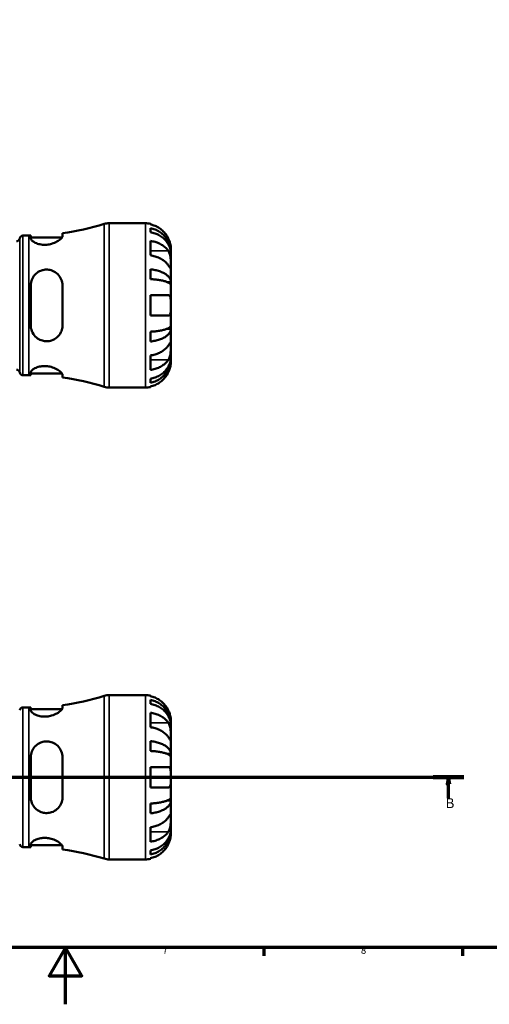
# Model space of a CAD drawing. Units: millimetres. Extents: x 0 to 904, y 0 to 695.
# Drawn here: x 404 to 570, y 0 to 347 of the extents above; entities that cross this region are included whole.
import ezdxf

# ---------------------------------------------------------------- set-up
doc = ezdxf.new("R2010")
doc.units = ezdxf.units.MM
doc.linetypes.add('CHAIN', pattern=[0.7087, 0.4724, -0.0591, 0.1181, -0.0591])
for name, color, linetype, lineweight in [('Border (ISO)', 7, 'Continuous', 70), ('Section Line (ISO)', 7, 'CHAIN', 70), ('Visible (ISO)', 7, 'Continuous', 50), ('Visible Narrow (ISO)', 7, 'Continuous', 35)]:
    doc.layers.add(name, color=color, linetype=linetype, lineweight=lineweight)
doc.styles.add('Label Text (ISO)', font='tahoma.ttf')
doc.styles.add('Note Text (ISO)', font='tahoma.ttf')

# ---------------------------------------------------------------- blocks, each defined once
blk = doc.blocks.new('Borders Default Border')
at = {"layer": 'Border (ISO)'}
for p, q in [((490.58, 20), (490.58, 17.1)), ((560.67, 20), (560.67, 17.1))]:
    blk.add_line(p, q, dxfattribs=at)
at = {"layer": 'Border (ISO)', "flags": 128}
for points in [[(20, 20), (20, 574), (821, 574), (821, 20), (20, 20)], [(420.5, 0), (420.5, 20), (414.73, 10), (426.27, 10), (420.5, 20)]]:
    blk.add_lwpolyline(points, dxfattribs=at)
at = {"layer": 'Border (ISO)', "color": 232, "true_color": 0xca0064, "char_height": 2.5, "attachment_point": 7, "style": 'Note Text (ISO)'}
for s, insert in [('7', (454.77, 17.1)), ('8', (524.81, 17.04))]:
    blk.add_mtext(s, dxfattribs=dict(at, insert=insert))
blk = doc.blocks.new('2dTransSection0')
at = {"layer": 'Section Line (ISO)', "linetype": 'CHAIN'}
blk.add_line((207.18, 80.13), (561.11, 80.13), dxfattribs=at)
at = {"layer": 'Section Line (ISO)', "linetype": 'Continuous', "lineweight": 140}
for p, q in [((207.18, 80.13), (217.93, 80.13)), ((550.37, 80.13), (561.11, 80.13))]:
    blk.add_line(p, q, dxfattribs=at)
at = {"layer": 'Section Line (ISO)', "linetype": 'Continuous'}
for p, q in [((212.55, 80.13), (212.05, 77.63)), ((212.55, 77.63), (212.55, 80.13)), ((213.05, 77.63), (212.55, 80.13)), ((555.74, 80.13), (555.24, 77.63)), ((555.74, 77.63), (555.74, 80.13)), ((556.24, 77.63), (555.74, 80.13)), ((212.05, 77.63), (213.05, 77.63)), ((212.55, 72.79), (212.55, 77.63)), ((555.24, 77.63), (556.24, 77.63)), ((555.74, 72.79), (555.74, 77.63))]:
    blk.add_line(p, q, dxfattribs=at)
at = {"layer": 'Section Line (ISO)', "linetype": 'Continuous', "flags": 128}
for points in [[(213.05, 77.63), (212.55, 80.13), (212.05, 77.63), (213.05, 77.63)], [(556.24, 77.63), (555.74, 80.13), (555.24, 77.63), (556.24, 77.63)]]:
    blk.add_lwpolyline(points, dxfattribs=at)
at = {"layer": 'Section Line (ISO)'}
for points in [[(213.05, 77.63), (212.55, 80.13), (212.05, 77.63), (213.05, 77.63)], [(556.24, 77.63), (555.74, 80.13), (555.24, 77.63), (556.24, 77.63)]]:
    blk.add_solid(points, dxfattribs=at)
at = {"layer": 'Section Line (ISO)', "char_height": 3.5, "attachment_point": 7, "style": 'Label Text (ISO)'}
for insert in [(211.49, 68.13), (554.67, 68.13)]:
    blk.add_mtext('B', dxfattribs=dict(at, insert=insert))

msp = doc.modelspace()

# ---------------------------------------------------------------- linework, layer by layer
at = {"layer": 'Visible (ISO)'}
for p, q in [((435.924, 275.627), (448.7, 275.627)), ((450.5, 275.446), (450.5, 275.22)), ((405.48, 271.277), (407.56, 271.277)), ((408.24, 271.28), (408.24, 270.253)), ((419.44, 271.082), (419.44, 272.075)), ((450.5, 273.912), (450.5, 272.479)), ((408.24, 270.637), (419.28, 270.637)), ((450.5, 269.391), (450.5, 264.3)), ((457.7, 265.341), (457.682, 265.341)), ((457.7, 265.341), (457.7, 266.627)), ((457.7, 264.851), (457.7, 265.341)), ((457.7, 260.77), (457.7, 264.851)), ((457.7, 254.868), (457.7, 260.77)), ((450.5, 259.362), (450.5, 255.903)), ((408.24, 253.667), (408.24, 239.587)), ((419.44, 239.587), (419.44, 253.667)), ((457.7, 254.868), (456.374, 254.868)), ((457.7, 253.686), (457.7, 254.868)), ((457.7, 246.627), (457.7, 253.686)), ((450.5, 250.227), (450.5, 243.027)), ((457.7, 239.569), (457.7, 246.627)), ((450.5, 237.352), (450.5, 233.893)), ((457.7, 238.386), (456.374, 238.386)), ((457.7, 238.386), (457.7, 239.569)), ((457.7, 232.485), (457.7, 238.386)), ((457.7, 228.404), (457.7, 232.485)), ((450.5, 228.955), (450.5, 223.864)), ((457.7, 227.914), (457.682, 227.914)), ((457.7, 227.914), (457.7, 228.404)), ((457.7, 226.627), (457.7, 227.914)), ((408.24, 223.001), (408.24, 221.975)), ((408.24, 222.617), (419.28, 222.617)), ((405.48, 221.977), (407.56, 221.977)), ((419.44, 221.18), (419.44, 222.173)), ((450.5, 220.776), (450.5, 219.343)), ((435.924, 217.627), (448.7, 217.627)), ((450.5, 218.035), (450.5, 217.809)), ((435.924, 109.129), (448.7, 109.129)), ((450.5, 108.947), (450.5, 108.721)), ((405.48, 104.779), (407.56, 104.779)), ((408.24, 104.781), (408.24, 103.755)), ((419.44, 104.583), (419.44, 105.576)), ((450.5, 107.413), (450.5, 105.98)), ((408.24, 104.139), (419.28, 104.139)), ((450.5, 102.892), (450.5, 97.801)), ((457.7, 98.842), (457.682, 98.842)), ((457.7, 98.842), (457.7, 100.129)), ((457.7, 98.352), (457.7, 98.842)), ((457.7, 94.271), (457.7, 98.352)), ((457.7, 88.37), (457.7, 94.271)), ((450.5, 92.863), (450.5, 89.404)), ((408.24, 87.169), (408.24, 73.089)), ((419.44, 73.089), (419.44, 87.169)), ((457.7, 88.37), (456.374, 88.37)), ((457.7, 87.187), (457.7, 88.37)), ((457.7, 80.129), (457.7, 87.187)), ((450.5, 83.729), (450.5, 76.529)), ((457.7, 73.07), (457.7, 80.129)), ((457.7, 71.888), (457.7, 73.07)), ((450.5, 70.853), (450.5, 67.394)), ((457.7, 71.888), (456.374, 71.888)), ((457.7, 65.986), (457.7, 71.888)), ((457.7, 61.905), (457.7, 65.986)), ((450.5, 62.456), (450.5, 57.365)), ((457.7, 61.416), (457.682, 61.416)), ((457.7, 61.416), (457.7, 61.905)), ((457.7, 60.129), (457.7, 61.416)), ((408.24, 56.503), (408.24, 55.476)), ((408.24, 56.119), (419.28, 56.119)), ((419.44, 54.681), (419.44, 55.674)), ((405.48, 55.479), (407.56, 55.479)), ((450.5, 54.277), (450.5, 52.844)), ((435.924, 51.129), (448.7, 51.129)), ((450.5, 51.536), (450.5, 51.31))]:
    msp.add_line(p, q, dxfattribs=at)
for centre, radius, start, end in [((407.56, 360.125), 88.848, 277.68415, 287.43833), ((435.924, 269.827), 5.8, 90, 107.43833), ((448.7, 266.627), 9, 78.46304, 90), ((405.48, 270.117), 1.16, 90, 172.81924), ((407.56, 360.125), 88.848, 270, 270.43852), ((403.178, 270.407), 1.16, 270, 352.81924), ((403.178, 222.847), 1.16, 7.18076, 90), ((405.48, 223.137), 1.16, 187.18076, 270), ((407.56, 133.13), 88.848, 89.56148, 90), ((407.56, 133.13), 88.848, 72.56167, 82.31585), ((435.924, 223.427), 5.8, 252.56167, 270), ((448.7, 226.627), 9, 270, 281.53696), ((407.56, 193.626), 88.848, 277.68415, 287.43833), ((435.924, 103.329), 5.8, 90, 107.43833), ((448.7, 100.129), 9, 78.46304, 90), ((405.48, 103.619), 1.16, 90, 172.81924), ((407.56, 193.626), 88.848, 270, 270.43852), ((405.48, 56.639), 1.16, 187.18076, 270), ((407.56, -33.369), 88.848, 89.56148, 90), ((407.56, -33.369), 88.848, 72.56167, 82.31585), ((435.924, 56.929), 5.8, 252.56167, 270), ((448.7, 60.129), 9, 270, 281.53696)]:
    msp.add_arc(centre, radius, start, end, dxfattribs=at)
for points, knots in [([(456.824, 270.227), (456.641, 270.615), (456.421, 271.008), (455.836, 271.89), (455.444, 272.362), (454.657, 273.153), (454.19, 273.544), (453.184, 274.22), (452.645, 274.504), (451.635, 274.924), (451.074, 275.102), (450.5, 275.22)], [4.42788405, 4.42788405, 4.42788405, 4.42788405, 4.5512464, 4.5512464, 4.71913293, 4.71913293, 4.88586959, 4.88586959, 5.05260626, 5.05260626, 5.21400469, 5.21400469, 5.21400469, 5.21400469]), ([(419.44, 271.082), (419.44, 271.014), (419.425, 270.941), (419.318, 270.655), (419.14, 270.415), (418.542, 269.837), (418.071, 269.489), (416.949, 268.865), (416.308, 268.584), (415.062, 268.22), (414.495, 268.108), (413.377, 268.006), (412.846, 268.009), (411.732, 268.121), (411.175, 268.244), (410.066, 268.606), (409.551, 268.861), (408.738, 269.403), (408.452, 269.69), (408.267, 270.056), (408.24, 270.158), (408.24, 270.253)], [-1.9771996, -1.9771996, -1.9771996, -1.9771996, -1.9033927, -1.9033927, -1.7069138, -1.7069138, -1.4579464, -1.4579464, -1.2240704, -1.2240704, -1.0479806, -1.0479806, -0.8864133, -0.8864133, -0.6982037, -0.6982037, -0.4673404, -0.4673404, -0.2236033, -0.2236033, -0.1228774, -0.1228774, -0.1228774, -0.1228774]), ([(450.5, 273.912), (451.077, 273.798), (451.64, 273.626), (452.653, 273.219), (453.192, 272.945), (454.199, 272.293), (454.666, 271.914), (455.452, 271.152), (455.843, 270.698), (456.516, 269.72), (456.799, 269.196), (457.226, 268.197), (457.408, 267.631), (457.645, 266.473), (457.7, 265.882), (457.7, 265.341)], [0.1707461, 0.1707461, 0.1707461, 0.1707461, 0.33284, 0.33284, 0.4994944, 0.4994944, 0.6661487, 0.6661487, 0.8332087, 0.8332087, 1.0002688, 1.0002688, 1.1679728, 1.1679728, 1.3356767, 1.3356767, 1.3356767, 1.3356767]), ([(457.7, 264.851), (457.7, 265.332), (457.645, 265.858), (457.408, 266.889), (457.226, 267.393), (456.799, 268.282), (456.516, 268.748), (455.843, 269.619), (455.452, 270.023), (454.666, 270.701), (454.199, 271.038), (453.192, 271.619), (452.653, 271.863), (451.64, 272.224), (451.077, 272.377), (450.5, 272.479)], [4.0142509, 4.0142509, 4.0142509, 4.0142509, 4.1819549, 4.1819549, 4.3496588, 4.3496588, 4.5167189, 4.5167189, 4.6837789, 4.6837789, 4.8504333, 4.8504333, 5.0170876, 5.0170876, 5.1791816, 5.1791816, 5.1791816, 5.1791816]), ([(450.5, 269.391), (451.074, 269.307), (451.635, 269.182), (452.645, 268.885), (453.184, 268.684), (454.19, 268.206), (454.657, 267.929), (455.444, 267.37), (455.836, 267.036), (456.421, 266.413), (456.641, 266.135), (456.824, 265.861)], [0.17075309, 0.17075309, 0.17075309, 0.17075309, 0.33215152, 0.33215152, 0.49888818, 0.49888818, 0.66562485, 0.66562485, 0.83351137, 0.83351137, 0.95687373, 0.95687373, 0.95687373, 0.95687373]), ([(457.7, 266.627), (457.7, 266.627), (457.7, 266.663), (457.697, 266.811), (457.694, 266.931), (457.668, 267.314), (457.636, 267.615), (457.523, 268.217), (457.46, 268.483), (457.328, 268.943), (457.269, 269.126), (457.142, 269.48), (457.076, 269.651), (456.947, 269.957), (456.887, 270.093), (456.824, 270.227)], [0, 0, 0, 0, 0.08783311, 0.08783311, 0.18435408, 0.18435408, 0.32279749, 0.32279749, 0.41754463, 0.41754463, 0.47774931, 0.47774931, 0.53276241, 0.53276241, 0.57681269, 0.57681269, 0.57681269, 0.57681269]), ([(456.824, 260.77), (456.641, 261.044), (456.421, 261.321), (455.836, 261.945), (455.444, 262.279), (454.657, 262.838), (454.19, 263.115), (453.184, 263.593), (452.645, 263.794), (451.635, 264.091), (451.074, 264.216), (450.5, 264.3)], [4.42788405, 4.42788405, 4.42788405, 4.42788405, 4.5512464, 4.5512464, 4.71913293, 4.71913293, 4.88586959, 4.88586959, 5.05260626, 5.05260626, 5.21400469, 5.21400469, 5.21400469, 5.21400469]), ([(456.824, 265.861), (456.883, 265.772), (456.939, 265.678), (457.09, 265.4), (457.177, 265.206), (457.333, 264.779), (457.401, 264.547), (457.534, 263.967), (457.588, 263.615), (457.67, 262.808), (457.686, 262.363), (457.701, 261.506), (457.7, 261.106), (457.7, 260.77)], [-0.58004807, -0.58004807, -0.58004807, -0.58004807, -0.5384523, -0.5384523, -0.46383793, -0.46383793, -0.3862639, -0.3862639, -0.27840269, -0.27840269, -0.14277912, -0.14277912, 0, 0, 0, 0]), ([(457.7, 260.77), (457.7, 260.586), (457.7, 260.423), (457.698, 260.134), (457.697, 260.012), (457.681, 259.791), (457.663, 259.722), (457.587, 259.71), (457.532, 259.76), (457.394, 259.932), (457.326, 260.026), (457.169, 260.254), (457.081, 260.384), (456.933, 260.606), (456.879, 260.686), (456.824, 260.77)], [0, 0, 0, 0, 0.07774953, 0.07774953, 0.16081914, 0.16081914, 0.27783798, 0.27783798, 0.3882896, 0.3882896, 0.46542959, 0.46542959, 0.54035429, 0.54035429, 0.57953204, 0.57953204, 0.57953204, 0.57953204]), ([(408.24, 253.667), (408.24, 253.879), (408.252, 254.089), (408.349, 254.945), (408.533, 255.569), (409.13, 256.778), (409.562, 257.351), (410.581, 258.269), (411.15, 258.626), (412.288, 259.076), (412.822, 259.202), (413.923, 259.294), (414.469, 259.258), (415.665, 259.005), (416.284, 258.748), (417.513, 257.97), (418.084, 257.404), (418.918, 256.137), (419.202, 255.447), (419.406, 254.369), (419.44, 254.02), (419.44, 253.667)], [-1.9560612, -1.9560612, -1.9560612, -1.9560612, -1.8897847, -1.8897847, -1.6845346, -1.6845346, -1.4586915, -1.4586915, -1.2520109, -1.2520109, -1.0861471, -1.0861471, -0.9198493, -0.9198493, -0.7102849, -0.7102849, -0.45183, -0.45183, -0.2134142, -0.2134142, -0.1027472, -0.1027472, -0.1027472, -0.1027472]), ([(450.5, 259.362), (451.077, 259.302), (451.64, 259.212), (452.653, 258.999), (453.192, 258.855), (454.199, 258.513), (454.666, 258.315), (455.452, 257.915), (455.843, 257.677), (456.516, 257.164), (456.799, 256.89), (457.226, 256.366), (457.408, 256.069), (457.645, 255.462), (457.7, 255.152), (457.7, 254.868)], [0.1707461, 0.1707461, 0.1707461, 0.1707461, 0.33284, 0.33284, 0.4994944, 0.4994944, 0.6661487, 0.6661487, 0.8332087, 0.8332087, 1.0002688, 1.0002688, 1.1679728, 1.1679728, 1.3356767, 1.3356767, 1.3356767, 1.3356767]), ([(457.7, 253.686), (457.7, 253.826), (457.645, 253.979), (457.408, 254.278), (457.226, 254.425), (456.799, 254.683), (456.516, 254.818), (455.843, 255.071), (455.452, 255.189), (454.666, 255.386), (454.199, 255.484), (453.192, 255.653), (452.653, 255.724), (451.64, 255.829), (451.077, 255.873), (450.5, 255.903)], [4.0142509, 4.0142509, 4.0142509, 4.0142509, 4.1819549, 4.1819549, 4.3496588, 4.3496588, 4.5167189, 4.5167189, 4.6837789, 4.6837789, 4.8504333, 4.8504333, 5.0170876, 5.0170876, 5.1791816, 5.1791816, 5.1791816, 5.1791816]), ([(450.5, 250.227), (451.074, 250.227), (451.635, 250.227), (452.645, 250.227), (453.184, 250.227), (454.19, 250.227), (454.657, 250.227), (455.444, 250.227), (455.836, 250.227), (456.421, 250.227), (456.641, 250.227), (456.824, 250.227)], [0.17075309, 0.17075309, 0.17075309, 0.17075309, 0.33215152, 0.33215152, 0.49888818, 0.49888818, 0.66562485, 0.66562485, 0.83351137, 0.83351137, 0.95687373, 0.95687373, 0.95687373, 0.95687373]), ([(456.824, 250.227), (456.891, 250.227), (456.955, 250.219), (457.105, 250.175), (457.186, 250.13), (457.334, 249.992), (457.4, 249.897), (457.534, 249.607), (457.588, 249.388), (457.67, 248.806), (457.686, 248.428), (457.701, 247.574), (457.7, 247.103), (457.7, 246.627)], [-0.57647647, -0.57647647, -0.57647647, -0.57647647, -0.52968676, -0.52968676, -0.46054026, -0.46054026, -0.38562403, -0.38562403, -0.27730827, -0.27730827, -0.14258086, -0.14258086, 0, 0, 0, 0]), ([(457.7, 246.627), (457.7, 246.347), (457.7, 246.068), (457.698, 245.5), (457.695, 245.214), (457.673, 244.536), (457.645, 244.174), (457.538, 243.671), (457.478, 243.501), (457.339, 243.27), (457.27, 243.193), (457.111, 243.081), (457.02, 243.047), (456.889, 243.03), (456.857, 243.027), (456.824, 243.027)], [-2.49913258, -2.49913258, -2.49913258, -2.49913258, -2.41505436, -2.41505436, -2.32384732, -2.32384732, -2.1841143, -2.1841143, -2.08674766, -2.08674766, -2.01440674, -2.01440674, -1.93994266, -1.93994266, -1.91637503, -1.91637503, -1.91637503, -1.91637503]), ([(456.824, 243.027), (456.641, 243.027), (456.421, 243.027), (455.836, 243.027), (455.444, 243.027), (454.657, 243.027), (454.19, 243.027), (453.184, 243.027), (452.645, 243.027), (451.635, 243.027), (451.074, 243.027), (450.5, 243.027)], [4.42788405, 4.42788405, 4.42788405, 4.42788405, 4.5512464, 4.5512464, 4.71913293, 4.71913293, 4.88586959, 4.88586959, 5.05260626, 5.05260626, 5.21400469, 5.21400469, 5.21400469, 5.21400469]), ([(419.44, 239.587), (419.44, 239.352), (419.425, 239.118), (419.318, 238.27), (419.14, 237.681), (418.542, 236.451), (418.071, 235.841), (416.949, 234.875), (416.308, 234.505), (415.062, 234.093), (414.495, 233.995), (413.377, 233.981), (412.846, 234.05), (411.732, 234.362), (411.175, 234.625), (410.066, 235.384), (409.551, 235.914), (408.738, 237.156), (408.452, 237.876), (408.267, 238.949), (408.24, 239.267), (408.24, 239.587)], [-1.9771996, -1.9771996, -1.9771996, -1.9771996, -1.9033927, -1.9033927, -1.7069138, -1.7069138, -1.4579464, -1.4579464, -1.2240704, -1.2240704, -1.0479806, -1.0479806, -0.8864133, -0.8864133, -0.6982037, -0.6982037, -0.4673404, -0.4673404, -0.2236033, -0.2236033, -0.1228774, -0.1228774, -0.1228774, -0.1228774]), ([(450.5, 237.352), (451.077, 237.382), (451.64, 237.426), (452.653, 237.531), (453.192, 237.602), (454.199, 237.771), (454.666, 237.869), (455.452, 238.066), (455.843, 238.183), (456.516, 238.436), (456.799, 238.572), (457.226, 238.83), (457.408, 238.977), (457.645, 239.276), (457.7, 239.429), (457.7, 239.569)], [0.1707461, 0.1707461, 0.1707461, 0.1707461, 0.33284, 0.33284, 0.4994944, 0.4994944, 0.6661487, 0.6661487, 0.8332087, 0.8332087, 1.0002688, 1.0002688, 1.1679728, 1.1679728, 1.3356767, 1.3356767, 1.3356767, 1.3356767]), ([(457.7, 238.386), (457.7, 238.103), (457.645, 237.793), (457.408, 237.186), (457.226, 236.889), (456.799, 236.365), (456.516, 236.091), (455.843, 235.578), (455.452, 235.34), (454.666, 234.94), (454.199, 234.742), (453.192, 234.4), (452.653, 234.256), (451.64, 234.043), (451.077, 233.953), (450.5, 233.893)], [4.0142509, 4.0142509, 4.0142509, 4.0142509, 4.1819549, 4.1819549, 4.3496588, 4.3496588, 4.5167189, 4.5167189, 4.6837789, 4.6837789, 4.8504333, 4.8504333, 5.0170876, 5.0170876, 5.1791816, 5.1791816, 5.1791816, 5.1791816]), ([(456.824, 232.485), (456.883, 232.574), (456.939, 232.659), (457.09, 232.883), (457.177, 233.013), (457.333, 233.238), (457.401, 233.332), (457.534, 233.498), (457.588, 233.545), (457.67, 233.532), (457.686, 233.441), (457.701, 233.088), (457.7, 232.822), (457.7, 232.485)], [-0.58004807, -0.58004807, -0.58004807, -0.58004807, -0.5384523, -0.5384523, -0.46383793, -0.46383793, -0.3862639, -0.3862639, -0.27840269, -0.27840269, -0.14277912, -0.14277912, 0, 0, 0, 0]), ([(450.5, 228.955), (451.074, 229.039), (451.635, 229.164), (452.645, 229.461), (453.184, 229.662), (454.19, 230.14), (454.657, 230.417), (455.444, 230.976), (455.836, 231.31), (456.421, 231.934), (456.641, 232.211), (456.824, 232.485)], [0.17075309, 0.17075309, 0.17075309, 0.17075309, 0.33215152, 0.33215152, 0.49888818, 0.49888818, 0.66562485, 0.66562485, 0.83351137, 0.83351137, 0.95687373, 0.95687373, 0.95687373, 0.95687373]), ([(457.7, 232.485), (457.7, 232.302), (457.7, 232.1), (457.698, 231.648), (457.697, 231.399), (457.681, 230.77), (457.663, 230.385), (457.587, 229.631), (457.532, 229.27), (457.394, 228.685), (457.326, 228.456), (457.169, 228.031), (457.081, 227.837), (456.933, 227.566), (456.879, 227.478), (456.824, 227.394)], [0, 0, 0, 0, 0.07774953, 0.07774953, 0.16081914, 0.16081914, 0.27783798, 0.27783798, 0.3882896, 0.3882896, 0.46542959, 0.46542959, 0.54035429, 0.54035429, 0.57953204, 0.57953204, 0.57953204, 0.57953204]), ([(450.5, 220.776), (451.077, 220.877), (451.64, 221.031), (452.653, 221.392), (453.192, 221.636), (454.199, 222.217), (454.666, 222.554), (455.452, 223.232), (455.843, 223.636), (456.516, 224.507), (456.799, 224.973), (457.226, 225.862), (457.408, 226.366), (457.645, 227.397), (457.7, 227.923), (457.7, 228.404)], [0.1707461, 0.1707461, 0.1707461, 0.1707461, 0.33284, 0.33284, 0.4994944, 0.4994944, 0.6661487, 0.6661487, 0.8332087, 0.8332087, 1.0002688, 1.0002688, 1.1679728, 1.1679728, 1.3356767, 1.3356767, 1.3356767, 1.3356767]), ([(457.7, 227.914), (457.7, 227.373), (457.645, 226.782), (457.408, 225.624), (457.226, 225.058), (456.799, 224.059), (456.516, 223.535), (455.843, 222.557), (455.452, 222.103), (454.666, 221.341), (454.199, 220.962), (453.192, 220.31), (452.653, 220.036), (451.64, 219.629), (451.077, 219.457), (450.5, 219.343)], [4.0142509, 4.0142509, 4.0142509, 4.0142509, 4.1819549, 4.1819549, 4.3496588, 4.3496588, 4.5167189, 4.5167189, 4.6837789, 4.6837789, 4.8504333, 4.8504333, 5.0170876, 5.0170876, 5.1791816, 5.1791816, 5.1791816, 5.1791816]), ([(456.824, 227.394), (456.641, 227.12), (456.421, 226.842), (455.836, 226.219), (455.444, 225.885), (454.657, 225.326), (454.19, 225.049), (453.184, 224.571), (452.645, 224.37), (451.635, 224.073), (451.074, 223.948), (450.5, 223.864)], [4.42788405, 4.42788405, 4.42788405, 4.42788405, 4.5512464, 4.5512464, 4.71913293, 4.71913293, 4.88586959, 4.88586959, 5.05260626, 5.05260626, 5.21400469, 5.21400469, 5.21400469, 5.21400469]), ([(456.824, 223.027), (456.891, 223.171), (456.955, 223.315), (457.105, 223.674), (457.186, 223.889), (457.334, 224.33), (457.4, 224.554), (457.534, 225.08), (457.588, 225.366), (457.67, 225.928), (457.686, 226.177), (457.701, 226.533), (457.7, 226.627), (457.7, 226.627)], [-0.57647647, -0.57647647, -0.57647647, -0.57647647, -0.52968676, -0.52968676, -0.46054026, -0.46054026, -0.38562403, -0.38562403, -0.27730827, -0.27730827, -0.14258086, -0.14258086, 0, 0, 0, 0]), ([(408.24, 223.001), (408.24, 223.064), (408.252, 223.13), (408.349, 223.409), (408.533, 223.643), (409.13, 224.14), (409.562, 224.403), (410.581, 224.837), (411.15, 225.013), (412.288, 225.206), (412.822, 225.247), (413.923, 225.217), (414.469, 225.148), (415.665, 224.885), (416.284, 224.669), (417.513, 224.111), (418.084, 223.754), (418.918, 223.088), (419.202, 222.778), (419.406, 222.388), (419.44, 222.274), (419.44, 222.173)], [-1.9560612, -1.9560612, -1.9560612, -1.9560612, -1.8897847, -1.8897847, -1.6845346, -1.6845346, -1.4586915, -1.4586915, -1.2520109, -1.2520109, -1.0861471, -1.0861471, -0.9198493, -0.9198493, -0.7102849, -0.7102849, -0.45183, -0.45183, -0.2134142, -0.2134142, -0.1027472, -0.1027472, -0.1027472, -0.1027472]), ([(450.5, 218.035), (451.074, 218.153), (451.635, 218.331), (452.645, 218.751), (453.184, 219.035), (454.19, 219.711), (454.657, 220.102), (455.444, 220.893), (455.836, 221.365), (456.421, 222.247), (456.641, 222.64), (456.824, 223.027)], [0.17075309, 0.17075309, 0.17075309, 0.17075309, 0.33215152, 0.33215152, 0.49888818, 0.49888818, 0.66562485, 0.66562485, 0.83351137, 0.83351137, 0.95687373, 0.95687373, 0.95687373, 0.95687373]), ([(456.824, 103.729), (456.641, 104.116), (456.421, 104.509), (455.836, 105.391), (455.444, 105.863), (454.657, 106.654), (454.19, 107.046), (453.184, 107.721), (452.645, 108.005), (451.635, 108.425), (451.074, 108.603), (450.5, 108.721)], [4.42788405, 4.42788405, 4.42788405, 4.42788405, 4.5512464, 4.5512464, 4.71913293, 4.71913293, 4.88586959, 4.88586959, 5.05260626, 5.05260626, 5.21400469, 5.21400469, 5.21400469, 5.21400469]), ([(419.44, 104.583), (419.44, 104.515), (419.425, 104.442), (419.318, 104.157), (419.14, 103.916), (418.542, 103.338), (418.071, 102.991), (416.949, 102.366), (416.308, 102.085), (415.062, 101.721), (414.495, 101.609), (413.377, 101.507), (412.846, 101.51), (411.732, 101.622), (411.175, 101.745), (410.066, 102.107), (409.551, 102.362), (408.738, 102.904), (408.452, 103.191), (408.267, 103.557), (408.24, 103.659), (408.24, 103.755)], [-1.9771996, -1.9771996, -1.9771996, -1.9771996, -1.9033927, -1.9033927, -1.7069138, -1.7069138, -1.4579464, -1.4579464, -1.2240704, -1.2240704, -1.0479806, -1.0479806, -0.8864133, -0.8864133, -0.6982037, -0.6982037, -0.4673404, -0.4673404, -0.2236033, -0.2236033, -0.1228774, -0.1228774, -0.1228774, -0.1228774]), ([(450.5, 107.413), (451.077, 107.299), (451.64, 107.127), (452.653, 106.72), (453.192, 106.446), (454.199, 105.794), (454.666, 105.416), (455.452, 104.653), (455.843, 104.199), (456.516, 103.221), (456.799, 102.697), (457.226, 101.698), (457.408, 101.132), (457.645, 99.974), (457.7, 99.383), (457.7, 98.842)], [0.1707461, 0.1707461, 0.1707461, 0.1707461, 0.33284, 0.33284, 0.4994944, 0.4994944, 0.6661487, 0.6661487, 0.8332087, 0.8332087, 1.0002688, 1.0002688, 1.1679728, 1.1679728, 1.3356767, 1.3356767, 1.3356767, 1.3356767]), ([(457.7, 98.352), (457.7, 98.833), (457.645, 99.36), (457.408, 100.39), (457.226, 100.894), (456.799, 101.783), (456.516, 102.249), (455.843, 103.12), (455.452, 103.524), (454.666, 104.202), (454.199, 104.539), (453.192, 105.12), (452.653, 105.364), (451.64, 105.725), (451.077, 105.879), (450.5, 105.98)], [4.0142509, 4.0142509, 4.0142509, 4.0142509, 4.1819549, 4.1819549, 4.3496588, 4.3496588, 4.5167189, 4.5167189, 4.6837789, 4.6837789, 4.8504333, 4.8504333, 5.0170876, 5.0170876, 5.1791816, 5.1791816, 5.1791816, 5.1791816]), ([(450.5, 102.892), (451.074, 102.808), (451.635, 102.683), (452.645, 102.386), (453.184, 102.185), (454.19, 101.707), (454.657, 101.43), (455.444, 100.871), (455.836, 100.537), (456.421, 99.914), (456.641, 99.636), (456.824, 99.362)], [0.17075309, 0.17075309, 0.17075309, 0.17075309, 0.33215152, 0.33215152, 0.49888818, 0.49888818, 0.66562485, 0.66562485, 0.83351137, 0.83351137, 0.95687373, 0.95687373, 0.95687373, 0.95687373]), ([(457.7, 100.129), (457.7, 100.129), (457.7, 100.161), (457.698, 100.296), (457.695, 100.404), (457.673, 100.762), (457.645, 101.054), (457.538, 101.649), (457.478, 101.916), (457.339, 102.409), (457.27, 102.625), (457.111, 103.068), (457.02, 103.294), (456.889, 103.588), (456.857, 103.659), (456.824, 103.729)], [-2.49913258, -2.49913258, -2.49913258, -2.49913258, -2.41505436, -2.41505436, -2.32384732, -2.32384732, -2.1841143, -2.1841143, -2.08674766, -2.08674766, -2.01440674, -2.01440674, -1.93994266, -1.93994266, -1.91637503, -1.91637503, -1.91637503, -1.91637503]), ([(456.824, 94.271), (456.641, 94.545), (456.421, 94.822), (455.836, 95.446), (455.444, 95.78), (454.657, 96.339), (454.19, 96.616), (453.184, 97.094), (452.645, 97.295), (451.635, 97.592), (451.074, 97.717), (450.5, 97.801)], [4.42788405, 4.42788405, 4.42788405, 4.42788405, 4.5512464, 4.5512464, 4.71913293, 4.71913293, 4.88586959, 4.88586959, 5.05260626, 5.05260626, 5.21400469, 5.21400469, 5.21400469, 5.21400469]), ([(456.824, 99.362), (456.883, 99.273), (456.939, 99.179), (457.09, 98.901), (457.177, 98.707), (457.333, 98.28), (457.401, 98.048), (457.534, 97.468), (457.588, 97.116), (457.67, 96.309), (457.686, 95.864), (457.701, 95.007), (457.7, 94.607), (457.7, 94.271)], [-0.58004807, -0.58004807, -0.58004807, -0.58004807, -0.5384523, -0.5384523, -0.46383793, -0.46383793, -0.3862639, -0.3862639, -0.27840269, -0.27840269, -0.14277912, -0.14277912, 0, 0, 0, 0]), ([(457.7, 94.271), (457.7, 94.087), (457.7, 93.925), (457.698, 93.635), (457.697, 93.514), (457.681, 93.292), (457.663, 93.223), (457.587, 93.211), (457.532, 93.261), (457.394, 93.433), (457.326, 93.527), (457.169, 93.755), (457.081, 93.885), (456.933, 94.107), (456.879, 94.187), (456.824, 94.271)], [0, 0, 0, 0, 0.07774953, 0.07774953, 0.16081914, 0.16081914, 0.27783798, 0.27783798, 0.3882896, 0.3882896, 0.46542959, 0.46542959, 0.54035429, 0.54035429, 0.57953204, 0.57953204, 0.57953204, 0.57953204]), ([(408.24, 87.169), (408.24, 87.38), (408.252, 87.59), (408.349, 88.446), (408.533, 89.07), (409.13, 90.28), (409.562, 90.853), (410.581, 91.77), (411.15, 92.127), (412.288, 92.577), (412.822, 92.703), (413.923, 92.795), (414.469, 92.759), (415.665, 92.506), (416.284, 92.249), (417.513, 91.471), (418.084, 90.906), (418.918, 89.638), (419.202, 88.948), (419.406, 87.87), (419.44, 87.521), (419.44, 87.169)], [-1.9560612, -1.9560612, -1.9560612, -1.9560612, -1.8897847, -1.8897847, -1.6845346, -1.6845346, -1.4586915, -1.4586915, -1.2520109, -1.2520109, -1.0861471, -1.0861471, -0.9198493, -0.9198493, -0.7102849, -0.7102849, -0.45183, -0.45183, -0.2134142, -0.2134142, -0.1027472, -0.1027472, -0.1027472, -0.1027472]), ([(450.5, 92.863), (451.077, 92.803), (451.64, 92.713), (452.653, 92.5), (453.192, 92.356), (454.199, 92.014), (454.666, 91.816), (455.452, 91.416), (455.843, 91.178), (456.516, 90.665), (456.799, 90.391), (457.226, 89.867), (457.408, 89.57), (457.645, 88.963), (457.7, 88.653), (457.7, 88.37)], [0.1707461, 0.1707461, 0.1707461, 0.1707461, 0.33284, 0.33284, 0.4994944, 0.4994944, 0.6661487, 0.6661487, 0.8332087, 0.8332087, 1.0002688, 1.0002688, 1.1679728, 1.1679728, 1.3356767, 1.3356767, 1.3356767, 1.3356767]), ([(457.7, 87.187), (457.7, 87.327), (457.645, 87.48), (457.408, 87.779), (457.226, 87.926), (456.799, 88.184), (456.516, 88.32), (455.843, 88.573), (455.452, 88.69), (454.666, 88.887), (454.199, 88.985), (453.192, 89.154), (452.653, 89.225), (451.64, 89.33), (451.077, 89.374), (450.5, 89.404)], [4.0142509, 4.0142509, 4.0142509, 4.0142509, 4.1819549, 4.1819549, 4.3496588, 4.3496588, 4.5167189, 4.5167189, 4.6837789, 4.6837789, 4.8504333, 4.8504333, 5.0170876, 5.0170876, 5.1791816, 5.1791816, 5.1791816, 5.1791816]), ([(450.5, 83.729), (451.074, 83.729), (451.635, 83.729), (452.645, 83.729), (453.184, 83.729), (454.19, 83.729), (454.657, 83.729), (455.444, 83.729), (455.836, 83.729), (456.421, 83.729), (456.641, 83.729), (456.824, 83.729)], [0.17075309, 0.17075309, 0.17075309, 0.17075309, 0.33215152, 0.33215152, 0.49888818, 0.49888818, 0.66562485, 0.66562485, 0.83351137, 0.83351137, 0.95687373, 0.95687373, 0.95687373, 0.95687373]), ([(456.824, 83.729), (456.825, 83.729), (456.827, 83.729), (456.918, 83.728), (457.001, 83.713), (457.144, 83.653), (457.206, 83.613), (457.331, 83.495), (457.39, 83.412), (457.529, 83.13), (457.588, 82.899), (457.67, 82.299), (457.687, 81.924), (457.701, 81.076), (457.7, 80.605), (457.7, 80.129)], [-0.58332629, -0.58332629, -0.58332629, -0.58332629, -0.58206847, -0.58206847, -0.51861604, -0.51861604, -0.4628074, -0.4628074, -0.39473272, -0.39473272, -0.27692423, -0.27692423, -0.14288351, -0.14288351, 0, 0, 0, 0]), ([(457.7, 80.129), (457.7, 79.836), (457.7, 79.544), (457.697, 78.948), (457.694, 78.647), (457.668, 77.964), (457.636, 77.61), (457.523, 77.126), (457.46, 76.964), (457.328, 76.76), (457.269, 76.696), (457.142, 76.603), (457.076, 76.571), (456.947, 76.536), (456.887, 76.529), (456.824, 76.529)], [0, 0, 0, 0, 0.08783311, 0.08783311, 0.18435408, 0.18435408, 0.32279749, 0.32279749, 0.41754463, 0.41754463, 0.47774931, 0.47774931, 0.53276241, 0.53276241, 0.57681269, 0.57681269, 0.57681269, 0.57681269]), ([(456.824, 76.529), (456.641, 76.529), (456.421, 76.529), (455.836, 76.529), (455.444, 76.529), (454.657, 76.529), (454.19, 76.529), (453.184, 76.529), (452.645, 76.529), (451.635, 76.529), (451.074, 76.529), (450.5, 76.529)], [4.42788405, 4.42788405, 4.42788405, 4.42788405, 4.5512464, 4.5512464, 4.71913293, 4.71913293, 4.88586959, 4.88586959, 5.05260626, 5.05260626, 5.21400469, 5.21400469, 5.21400469, 5.21400469]), ([(419.44, 73.089), (419.44, 72.853), (419.425, 72.619), (419.318, 71.771), (419.14, 71.182), (418.542, 69.952), (418.071, 69.342), (416.949, 68.376), (416.308, 68.006), (415.062, 67.595), (414.495, 67.497), (413.377, 67.482), (412.846, 67.552), (411.732, 67.863), (411.175, 68.126), (410.066, 68.886), (409.551, 69.415), (408.738, 70.657), (408.452, 71.377), (408.267, 72.45), (408.24, 72.768), (408.24, 73.089)], [-1.9771996, -1.9771996, -1.9771996, -1.9771996, -1.9033927, -1.9033927, -1.7069138, -1.7069138, -1.4579464, -1.4579464, -1.2240704, -1.2240704, -1.0479806, -1.0479806, -0.8864133, -0.8864133, -0.6982037, -0.6982037, -0.4673404, -0.4673404, -0.2236033, -0.2236033, -0.1228774, -0.1228774, -0.1228774, -0.1228774]), ([(450.5, 70.853), (451.077, 70.883), (451.64, 70.927), (452.653, 71.033), (453.192, 71.103), (454.199, 71.272), (454.666, 71.37), (455.452, 71.567), (455.843, 71.685), (456.516, 71.938), (456.799, 72.073), (457.226, 72.331), (457.408, 72.478), (457.645, 72.777), (457.7, 72.93), (457.7, 73.07)], [0.1707461, 0.1707461, 0.1707461, 0.1707461, 0.33284, 0.33284, 0.4994944, 0.4994944, 0.6661487, 0.6661487, 0.8332087, 0.8332087, 1.0002688, 1.0002688, 1.1679728, 1.1679728, 1.3356767, 1.3356767, 1.3356767, 1.3356767]), ([(457.7, 71.888), (457.7, 71.604), (457.645, 71.294), (457.408, 70.687), (457.226, 70.39), (456.799, 69.867), (456.516, 69.592), (455.843, 69.079), (455.452, 68.841), (454.666, 68.441), (454.199, 68.243), (453.192, 67.901), (452.653, 67.757), (451.64, 67.544), (451.077, 67.454), (450.5, 67.394)], [4.0142509, 4.0142509, 4.0142509, 4.0142509, 4.1819549, 4.1819549, 4.3496588, 4.3496588, 4.5167189, 4.5167189, 4.6837789, 4.6837789, 4.8504333, 4.8504333, 5.0170876, 5.0170876, 5.1791816, 5.1791816, 5.1791816, 5.1791816]), ([(456.824, 65.986), (456.883, 66.075), (456.939, 66.16), (457.09, 66.385), (457.177, 66.514), (457.333, 66.739), (457.401, 66.833), (457.534, 66.999), (457.588, 67.046), (457.67, 67.033), (457.686, 66.942), (457.701, 66.589), (457.7, 66.323), (457.7, 65.986)], [-0.58004807, -0.58004807, -0.58004807, -0.58004807, -0.5384523, -0.5384523, -0.46383793, -0.46383793, -0.3862639, -0.3862639, -0.27840269, -0.27840269, -0.14277912, -0.14277912, 0, 0, 0, 0]), ([(450.5, 62.456), (451.074, 62.54), (451.635, 62.665), (452.645, 62.962), (453.184, 63.163), (454.19, 63.641), (454.657, 63.918), (455.444, 64.477), (455.836, 64.811), (456.421, 65.435), (456.641, 65.712), (456.824, 65.986)], [0.17075309, 0.17075309, 0.17075309, 0.17075309, 0.33215152, 0.33215152, 0.49888818, 0.49888818, 0.66562485, 0.66562485, 0.83351137, 0.83351137, 0.95687373, 0.95687373, 0.95687373, 0.95687373]), ([(457.7, 65.986), (457.7, 65.803), (457.7, 65.601), (457.698, 65.149), (457.697, 64.9), (457.681, 64.272), (457.663, 63.886), (457.587, 63.132), (457.532, 62.772), (457.394, 62.186), (457.326, 61.957), (457.169, 61.532), (457.081, 61.338), (456.933, 61.067), (456.879, 60.979), (456.824, 60.895)], [0, 0, 0, 0, 0.07774953, 0.07774953, 0.16081914, 0.16081914, 0.27783798, 0.27783798, 0.3882896, 0.3882896, 0.46542959, 0.46542959, 0.54035429, 0.54035429, 0.57953204, 0.57953204, 0.57953204, 0.57953204]), ([(450.5, 54.277), (451.077, 54.379), (451.64, 54.532), (452.653, 54.894), (453.192, 55.138), (454.199, 55.718), (454.666, 56.055), (455.452, 56.733), (455.843, 57.137), (456.516, 58.008), (456.799, 58.474), (457.226, 59.363), (457.408, 59.867), (457.645, 60.898), (457.7, 61.424), (457.7, 61.905)], [0.1707461, 0.1707461, 0.1707461, 0.1707461, 0.33284, 0.33284, 0.4994944, 0.4994944, 0.6661487, 0.6661487, 0.8332087, 0.8332087, 1.0002688, 1.0002688, 1.1679728, 1.1679728, 1.3356767, 1.3356767, 1.3356767, 1.3356767]), ([(457.7, 61.416), (457.7, 60.874), (457.645, 60.283), (457.408, 59.125), (457.226, 58.559), (456.799, 57.56), (456.516, 57.036), (455.843, 56.058), (455.452, 55.604), (454.666, 54.842), (454.199, 54.463), (453.192, 53.811), (452.653, 53.537), (451.64, 53.13), (451.077, 52.958), (450.5, 52.844)], [4.0142509, 4.0142509, 4.0142509, 4.0142509, 4.1819549, 4.1819549, 4.3496588, 4.3496588, 4.5167189, 4.5167189, 4.6837789, 4.6837789, 4.8504333, 4.8504333, 5.0170876, 5.0170876, 5.1791816, 5.1791816, 5.1791816, 5.1791816]), ([(456.824, 60.895), (456.641, 60.621), (456.421, 60.344), (455.836, 59.72), (455.444, 59.386), (454.657, 58.827), (454.19, 58.55), (453.184, 58.072), (452.645, 57.871), (451.635, 57.574), (451.074, 57.449), (450.5, 57.365)], [4.42788405, 4.42788405, 4.42788405, 4.42788405, 4.5512464, 4.5512464, 4.71913293, 4.71913293, 4.88586959, 4.88586959, 5.05260626, 5.05260626, 5.21400469, 5.21400469, 5.21400469, 5.21400469]), ([(456.824, 56.529), (456.891, 56.672), (456.955, 56.816), (457.105, 57.176), (457.186, 57.39), (457.334, 57.831), (457.4, 58.055), (457.534, 58.581), (457.588, 58.867), (457.67, 59.429), (457.686, 59.678), (457.701, 60.034), (457.7, 60.129), (457.7, 60.129)], [-0.57647647, -0.57647647, -0.57647647, -0.57647647, -0.52968676, -0.52968676, -0.46054026, -0.46054026, -0.38562403, -0.38562403, -0.27730827, -0.27730827, -0.14258086, -0.14258086, 0, 0, 0, 0]), ([(408.24, 56.503), (408.24, 56.565), (408.252, 56.631), (408.349, 56.911), (408.533, 57.144), (409.13, 57.641), (409.562, 57.904), (410.581, 58.338), (411.15, 58.514), (412.288, 58.707), (412.822, 58.748), (413.923, 58.718), (414.469, 58.649), (415.665, 58.386), (416.284, 58.17), (417.513, 57.612), (418.084, 57.255), (418.918, 56.589), (419.202, 56.279), (419.406, 55.889), (419.44, 55.775), (419.44, 55.674)], [-1.9560612, -1.9560612, -1.9560612, -1.9560612, -1.8897847, -1.8897847, -1.6845346, -1.6845346, -1.4586915, -1.4586915, -1.2520109, -1.2520109, -1.0861471, -1.0861471, -0.9198493, -0.9198493, -0.7102849, -0.7102849, -0.45183, -0.45183, -0.2134142, -0.2134142, -0.1027472, -0.1027472, -0.1027472, -0.1027472]), ([(450.5, 51.536), (451.074, 51.654), (451.635, 51.832), (452.645, 52.252), (453.184, 52.536), (454.19, 53.212), (454.657, 53.603), (455.444, 54.394), (455.836, 54.866), (456.421, 55.748), (456.641, 56.141), (456.824, 56.529)], [0.17075309, 0.17075309, 0.17075309, 0.17075309, 0.33215152, 0.33215152, 0.49888818, 0.49888818, 0.66562485, 0.66562485, 0.83351137, 0.83351137, 0.95687373, 0.95687373, 0.95687373, 0.95687373])]:
    msp.add_open_spline(points, degree=3, knots=knots, dxfattribs=at)
at = {"layer": 'Visible Narrow (ISO)'}
for p, q in [((434.185, 218.248), (434.185, 275.007)), ((435.924, 275.27), (435.924, 217.985)), ((448.7, 217.985), (448.7, 275.27)), ((404.329, 269.971), (404.329, 223.283)), ((405.48, 270.974), (405.48, 222.281)), ((407.56, 222.281), (407.56, 270.974)), ((456.507, 265.861), (450.816, 265.861)), ((456.507, 227.394), (450.816, 227.394)), ((434.185, 51.749), (434.185, 108.508)), ((435.924, 108.772), (435.924, 51.486)), ((448.7, 51.486), (448.7, 108.772)), ((405.48, 104.475), (405.48, 55.782)), ((407.56, 55.782), (407.56, 104.475)), ((456.507, 99.362), (450.816, 99.362)), ((456.507, 60.895), (450.816, 60.895))]:
    msp.add_line(p, q, dxfattribs=at)

# ---------------------------------------------------------------- block references
msp.add_blockref('Borders Default Border', (0, 0))
at = {"layer": 'Section Line (ISO)'}
msp.add_blockref('2dTransSection0', (0, 0), dxfattribs=at)

doc.saveas('drawing.dxf')
